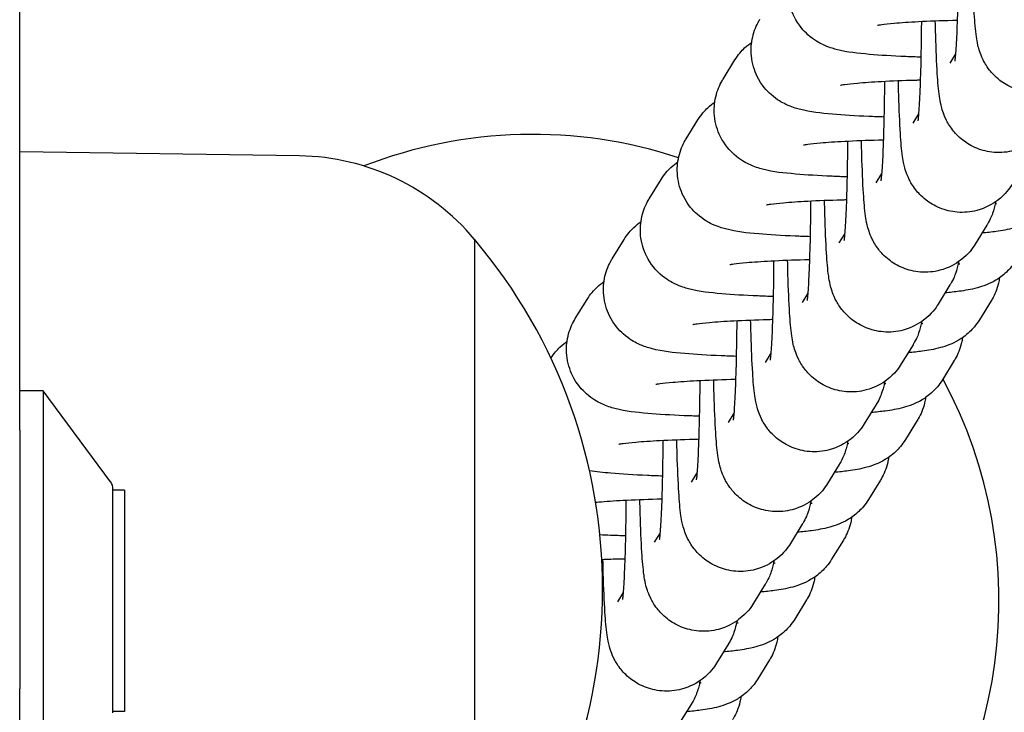
# Model space of a CAD drawing. Units: millimetres. Extents: x -2449 to 2344, y -3133 to 1935.
# Drawn here: x 789 to 831, y 324 to 354 of the extents above; entities that cross this region are included whole.
import ezdxf

# ---------------------------------------------------------------- set-up
doc = ezdxf.new("R2010")
doc.units = ezdxf.units.MM
doc.header["$LTSCALE"] = 60
doc.layers.add('SW_Toestellen', color=2, linetype='Continuous')

msp = doc.modelspace()

# ---------------------------------------------------------------- linework, layer by layer
at = {"layer": 'SW_Toestellen'}
for p, q in [((788.855, 336.104), (788.855, 501.156)), ((828.987, 352.228), (828.74, 351.829)), ((819.018, 351.149), (819.526, 351.971)), ((827.403, 349.662), (827.157, 349.263)), ((817.435, 348.583), (817.942, 349.405)), ((800.855, 347.859), (788.855, 348.03)), ((815.851, 346.017), (816.358, 346.839)), ((825.819, 347.096), (825.573, 346.697)), ((830.335, 344.893), (829.828, 344.071)), ((808.355, 344.28), (808.355, 314.28)), ((808.355, 344.28), (808.355, 314.28)), ((814.267, 343.451), (814.774, 344.273)), ((824.236, 344.53), (823.989, 344.131)), ((828.751, 342.327), (828.244, 341.505)), ((812.683, 340.885), (813.191, 341.707)), ((822.652, 341.965), (822.405, 341.565)), ((830.518, 341.647), (830.01, 340.825)), ((827.167, 339.761), (826.66, 338.939)), ((821.068, 339.399), (820.821, 338.999)), ((828.934, 339.081), (828.427, 338.259)), ((789.855, 337.78), (788.855, 337.78)), ((789.855, 337.78), (789.855, 319.78)), ((792.756, 333.879), (789.855, 337.78)), ((825.584, 337.195), (825.076, 336.373)), ((819.484, 336.833), (819.238, 336.433)), ((827.35, 336.515), (826.843, 335.693)), ((788.855, 336.104), (788.855, 325.01)), ((824, 334.629), (823.492, 333.807)), ((817.9, 334.267), (817.654, 333.867)), ((825.766, 333.949), (825.259, 333.127)), ((792.855, 323.98), (792.855, 333.58)), ((793.345, 333.53), (792.855, 333.53)), ((793.345, 333.53), (793.345, 324.03)), ((822.416, 332.063), (821.909, 331.241)), ((816.317, 331.701), (816.07, 331.301)), ((824.183, 331.383), (823.675, 330.561)), ((820.832, 329.497), (820.325, 328.675)), ((814.733, 329.135), (814.486, 328.735)), ((822.599, 328.817), (822.092, 327.995)), ((819.248, 326.931), (818.741, 326.109)), ((821.015, 326.251), (820.508, 325.429)), ((788.855, 180.044), (788.855, 325.01)), ((817.665, 324.365), (817.157, 323.543)), ((793.345, 324.03), (792.855, 324.03))]:
    msp.add_line(p, q, dxfattribs=at)
for centre, radius, start, end in [((810.855, 328.78), 36, 232.3301, 42.4238), ((810.855, 328.78), 20, 71.7702, 111.2086), ((800.713, 337.912), 9.947, 39.8028, 89.1815), ((790.65, 329.28), 23.205, 319.7274, 40.2726), ((810.855, 328.78), 20, 244.042, 28.4009), ((792.355, 333.58), 0.5, 0, 36.6342)]:
    msp.add_arc(centre, radius, start, end, dxfattribs=at)
for points, knots in [([(827.503, 352.091), (827.282, 352.098), (827.067, 352.106), (826.279, 352.139), (825.755, 352.171), (824.769, 352.258), (824.388, 352.29), (823.724, 352.464), (823.561, 352.506), (823.136, 352.709), (822.937, 352.806), (822.48, 353.214), (822.256, 353.45), (821.948, 354.077), (821.85, 354.384), (821.793, 354.986), (821.814, 355.269), (821.936, 355.79), (822.036, 356.023), (822.158, 356.235), (822.172, 356.258), (822.186, 356.281)], [1.972031, 1.972031, 1.972031, 1.972031, 2.094595, 2.094595, 2.43614, 2.43614, 2.833878, 2.833878, 2.950048, 2.950048, 3.017962, 3.017962, 3.062451, 3.062451, 3.090772, 3.090772, 3.114103, 3.114103, 3.138497, 3.138497, 3.141593, 3.141593, 3.141593, 3.141593]), ([(829.108, 356.192), (829.108, 356.172), (829.108, 356.152), (829.103, 355.552), (829.095, 354.988), (829.071, 353.959), (829.056, 353.493), (829.022, 352.723), (829.002, 352.411), (828.977, 352.11), (828.97, 352.04), (828.96, 351.955), (828.957, 351.931), (828.956, 351.926), (828.956, 351.926), (828.956, 351.926)], [1.799258, 1.799258, 1.799258, 1.799258, 1.809912, 1.809912, 2.123331, 2.123331, 2.432737, 2.432737, 2.727551, 2.727551, 2.846234, 2.846234, 2.935193, 2.935193, 2.945446, 2.945446, 2.945446, 2.945446]), ([(834.579, 351.769), (834.472, 351.595), (834.32, 351.358), (833.746, 350.921), (833.451, 350.749), (832.813, 350.581), (832.518, 350.552), (831.965, 350.596), (831.709, 350.662), (831.244, 350.85), (831.045, 350.976), (830.682, 351.259), (830.547, 351.411), (830.301, 351.727), (830.226, 351.868), (830.096, 352.13), (830.059, 352.234), (829.991, 352.438), (829.969, 352.524), (829.917, 352.748), (829.9, 352.857), (829.84, 353.273), (829.816, 353.576), (829.763, 354.418), (829.74, 354.975), (829.716, 355.803), (829.71, 356.008), (829.706, 356.218)], [3.141593, 3.141593, 3.141593, 3.141593, 3.179443, 3.179443, 3.201468, 3.201468, 3.216667, 3.216667, 3.230983, 3.230983, 3.24748, 3.24748, 3.269796, 3.269796, 3.30247, 3.30247, 3.344333, 3.344333, 3.400229, 3.400229, 3.51197, 3.51197, 3.826129, 3.826129, 4.206219, 4.206219, 4.325566, 4.325566, 4.325566, 4.325566]), ([(825.92, 349.525), (825.699, 349.532), (825.483, 349.54), (824.695, 349.573), (824.171, 349.605), (823.185, 349.692), (822.804, 349.724), (822.14, 349.898), (821.977, 349.94), (821.552, 350.143), (821.353, 350.24), (820.896, 350.648), (820.672, 350.884), (820.364, 351.511), (820.266, 351.818), (820.209, 352.42), (820.231, 352.703), (820.352, 353.224), (820.452, 353.457), (820.574, 353.669), (820.588, 353.692), (820.602, 353.715)], [1.972031, 1.972031, 1.972031, 1.972031, 2.094595, 2.094595, 2.43614, 2.43614, 2.833878, 2.833878, 2.950048, 2.950048, 3.017962, 3.017962, 3.062451, 3.062451, 3.090772, 3.090772, 3.114103, 3.114103, 3.138497, 3.138497, 3.141593, 3.141593, 3.141593, 3.141593]), ([(825.64, 353.459), (825.64, 353.459), (825.645, 353.46), (825.678, 353.467), (825.74, 353.478), (825.956, 353.508), (826.141, 353.528), (826.653, 353.574), (827.006, 353.598), (827.843, 353.643), (828.337, 353.662), (828.926, 353.678), (828.993, 353.679), (829.061, 353.681)], [3.4091234, 3.4091234, 3.4091234, 3.4091234, 3.4502923, 3.4502923, 3.5845415, 3.5845415, 3.7905502, 3.7905502, 4.0580374, 4.0580374, 4.3550426, 4.3550426, 4.3930792, 4.3930792, 4.3930792, 4.3930792]), ([(827.524, 353.626), (827.524, 353.606), (827.524, 353.586), (827.52, 352.986), (827.511, 352.422), (827.487, 351.393), (827.472, 350.927), (827.438, 350.157), (827.419, 349.845), (827.393, 349.544), (827.386, 349.474), (827.377, 349.389), (827.373, 349.365), (827.372, 349.36), (827.372, 349.36), (827.372, 349.36)], [1.799258, 1.799258, 1.799258, 1.799258, 1.809912, 1.809912, 2.123331, 2.123331, 2.432737, 2.432737, 2.727551, 2.727551, 2.846234, 2.846234, 2.935193, 2.935193, 2.945446, 2.945446, 2.945446, 2.945446]), ([(832.995, 349.203), (832.888, 349.029), (832.736, 348.792), (832.162, 348.355), (831.867, 348.183), (831.23, 348.015), (830.934, 347.986), (830.381, 348.03), (830.125, 348.096), (829.66, 348.284), (829.462, 348.41), (829.098, 348.693), (828.964, 348.845), (828.717, 349.161), (828.642, 349.302), (828.513, 349.564), (828.475, 349.669), (828.407, 349.873), (828.385, 349.958), (828.333, 350.182), (828.316, 350.291), (828.256, 350.707), (828.232, 351.01), (828.179, 351.852), (828.156, 352.409), (828.132, 353.237), (828.127, 353.442), (828.122, 353.652)], [3.141593, 3.141593, 3.141593, 3.141593, 3.179443, 3.179443, 3.201468, 3.201468, 3.216667, 3.216667, 3.230983, 3.230983, 3.24748, 3.24748, 3.269796, 3.269796, 3.30247, 3.30247, 3.344333, 3.344333, 3.400229, 3.400229, 3.51197, 3.51197, 3.826129, 3.826129, 4.206219, 4.206219, 4.325566, 4.325566, 4.325566, 4.325566]), ([(819.526, 351.971), (819.667, 352.2), (819.814, 352.363), (820.057, 352.592), (820.158, 352.67), (820.248, 352.733)], [3.14159265, 3.14159265, 3.14159265, 3.14159265, 3.17294358, 3.17294358, 3.2000096, 3.2000096, 3.2000096, 3.2000096]), ([(824.336, 346.959), (824.115, 346.966), (823.9, 346.974), (823.111, 347.007), (822.587, 347.039), (821.601, 347.126), (821.221, 347.158), (820.556, 347.332), (820.393, 347.374), (819.968, 347.577), (819.769, 347.674), (819.312, 348.082), (819.088, 348.318), (818.78, 348.945), (818.682, 349.252), (818.626, 349.854), (818.647, 350.137), (818.768, 350.658), (818.868, 350.891), (818.99, 351.103), (819.004, 351.127), (819.018, 351.149)], [1.972031, 1.972031, 1.972031, 1.972031, 2.094595, 2.094595, 2.43614, 2.43614, 2.833878, 2.833878, 2.950048, 2.950048, 3.017962, 3.017962, 3.062451, 3.062451, 3.090772, 3.090772, 3.114103, 3.114103, 3.138497, 3.138497, 3.141593, 3.141593, 3.141593, 3.141593]), ([(824.057, 350.894), (824.057, 350.894), (824.061, 350.894), (824.095, 350.901), (824.157, 350.912), (824.372, 350.942), (824.557, 350.962), (825.069, 351.008), (825.422, 351.033), (826.259, 351.077), (826.753, 351.096), (827.342, 351.112), (827.409, 351.113), (827.477, 351.115)], [3.4091234, 3.4091234, 3.4091234, 3.4091234, 3.4502923, 3.4502923, 3.5845415, 3.5845415, 3.7905502, 3.7905502, 4.0580374, 4.0580374, 4.3550426, 4.3550426, 4.3930792, 4.3930792, 4.3930792, 4.3930792]), ([(825.941, 351.06), (825.94, 351.04), (825.94, 351.02), (825.936, 350.42), (825.927, 349.856), (825.904, 348.827), (825.888, 348.361), (825.854, 347.591), (825.835, 347.279), (825.81, 346.978), (825.803, 346.908), (825.793, 346.823), (825.789, 346.799), (825.789, 346.794), (825.788, 346.794), (825.788, 346.794)], [1.799258, 1.799258, 1.799258, 1.799258, 1.809912, 1.809912, 2.123331, 2.123331, 2.432737, 2.432737, 2.727551, 2.727551, 2.846234, 2.846234, 2.935193, 2.935193, 2.945446, 2.945446, 2.945446, 2.945446]), ([(831.411, 346.637), (831.304, 346.463), (831.152, 346.226), (830.578, 345.789), (830.283, 345.617), (829.646, 345.449), (829.35, 345.42), (828.797, 345.464), (828.542, 345.53), (828.076, 345.718), (827.878, 345.844), (827.514, 346.127), (827.38, 346.279), (827.133, 346.595), (827.058, 346.736), (826.929, 346.998), (826.891, 347.103), (826.823, 347.307), (826.802, 347.392), (826.749, 347.616), (826.732, 347.725), (826.672, 348.141), (826.648, 348.444), (826.595, 349.286), (826.572, 349.843), (826.548, 350.671), (826.543, 350.876), (826.538, 351.086)], [3.141593, 3.141593, 3.141593, 3.141593, 3.179443, 3.179443, 3.201468, 3.201468, 3.216667, 3.216667, 3.230983, 3.230983, 3.24748, 3.24748, 3.269796, 3.269796, 3.30247, 3.30247, 3.344333, 3.344333, 3.400229, 3.400229, 3.51197, 3.51197, 3.826129, 3.826129, 4.206219, 4.206219, 4.325566, 4.325566, 4.325566, 4.325566]), ([(817.942, 349.405), (818.083, 349.635), (818.231, 349.797), (818.473, 350.026), (818.574, 350.104), (818.664, 350.167)], [3.14159265, 3.14159265, 3.14159265, 3.14159265, 3.17294358, 3.17294358, 3.2000096, 3.2000096, 3.2000096, 3.2000096]), ([(822.752, 344.393), (822.531, 344.4), (822.316, 344.408), (821.527, 344.441), (821.003, 344.473), (820.018, 344.56), (819.637, 344.592), (818.972, 344.766), (818.809, 344.808), (818.384, 345.011), (818.185, 345.108), (817.728, 345.516), (817.504, 345.752), (817.196, 346.379), (817.098, 346.686), (817.042, 347.288), (817.063, 347.572), (817.184, 348.092), (817.285, 348.325), (817.407, 348.537), (817.421, 348.561), (817.435, 348.583)], [1.972031, 1.972031, 1.972031, 1.972031, 2.094595, 2.094595, 2.43614, 2.43614, 2.833878, 2.833878, 2.950048, 2.950048, 3.017962, 3.017962, 3.062451, 3.062451, 3.090772, 3.090772, 3.114103, 3.114103, 3.138497, 3.138497, 3.141593, 3.141593, 3.141593, 3.141593]), ([(822.473, 348.328), (822.473, 348.328), (822.477, 348.329), (822.511, 348.335), (822.573, 348.346), (822.788, 348.376), (822.973, 348.396), (823.485, 348.442), (823.838, 348.467), (824.675, 348.511), (825.169, 348.53), (825.758, 348.546), (825.826, 348.547), (825.893, 348.549)], [3.4091234, 3.4091234, 3.4091234, 3.4091234, 3.4502923, 3.4502923, 3.5845415, 3.5845415, 3.7905502, 3.7905502, 4.0580374, 4.0580374, 4.3550426, 4.3550426, 4.3930792, 4.3930792, 4.3930792, 4.3930792]), ([(824.357, 348.494), (824.357, 348.474), (824.357, 348.454), (824.352, 347.854), (824.344, 347.29), (824.32, 346.261), (824.305, 345.795), (824.27, 345.025), (824.251, 344.713), (824.226, 344.412), (824.219, 344.342), (824.209, 344.257), (824.206, 344.233), (824.205, 344.228), (824.205, 344.228), (824.205, 344.228)], [1.799258, 1.799258, 1.799258, 1.799258, 1.809912, 1.809912, 2.123331, 2.123331, 2.432737, 2.432737, 2.727551, 2.727551, 2.846234, 2.846234, 2.935193, 2.935193, 2.945446, 2.945446, 2.945446, 2.945446]), ([(829.828, 344.071), (829.72, 343.897), (829.568, 343.66), (828.995, 343.223), (828.699, 343.051), (828.062, 342.883), (827.767, 342.854), (827.213, 342.899), (826.958, 342.964), (826.492, 343.152), (826.294, 343.278), (825.93, 343.561), (825.796, 343.713), (825.55, 344.029), (825.474, 344.171), (825.345, 344.432), (825.308, 344.537), (825.239, 344.741), (825.218, 344.826), (825.165, 345.05), (825.148, 345.159), (825.088, 345.575), (825.065, 345.878), (825.012, 346.72), (824.988, 347.277), (824.964, 348.105), (824.959, 348.31), (824.955, 348.52)], [3.141593, 3.141593, 3.141593, 3.141593, 3.179443, 3.179443, 3.201468, 3.201468, 3.216667, 3.216667, 3.230983, 3.230983, 3.24748, 3.24748, 3.269796, 3.269796, 3.30247, 3.30247, 3.344333, 3.344333, 3.400229, 3.400229, 3.51197, 3.51197, 3.826129, 3.826129, 4.206219, 4.206219, 4.325566, 4.325566, 4.325566, 4.325566]), ([(816.358, 346.839), (816.5, 347.069), (816.647, 347.231), (816.889, 347.46), (816.99, 347.538), (817.081, 347.601)], [3.14159265, 3.14159265, 3.14159265, 3.14159265, 3.17294358, 3.17294358, 3.2000096, 3.2000096, 3.2000096, 3.2000096]), ([(821.168, 341.827), (820.947, 341.834), (820.732, 341.842), (819.943, 341.875), (819.419, 341.907), (818.434, 341.994), (818.053, 342.027), (817.389, 342.2), (817.225, 342.242), (816.801, 342.445), (816.602, 342.542), (816.144, 342.951), (815.92, 343.186), (815.612, 343.813), (815.515, 344.12), (815.458, 344.722), (815.479, 345.006), (815.6, 345.526), (815.701, 345.759), (815.823, 345.971), (815.837, 345.995), (815.851, 346.017)], [1.972031, 1.972031, 1.972031, 1.972031, 2.094595, 2.094595, 2.43614, 2.43614, 2.833878, 2.833878, 2.950048, 2.950048, 3.017962, 3.017962, 3.062451, 3.062451, 3.090772, 3.090772, 3.114103, 3.114103, 3.138497, 3.138497, 3.141593, 3.141593, 3.141593, 3.141593]), ([(820.889, 345.762), (820.889, 345.762), (820.893, 345.763), (820.927, 345.769), (820.989, 345.78), (821.204, 345.81), (821.39, 345.831), (821.901, 345.876), (822.255, 345.901), (823.091, 345.945), (823.586, 345.964), (824.174, 345.98), (824.242, 345.981), (824.31, 345.983)], [3.4091234, 3.4091234, 3.4091234, 3.4091234, 3.4502923, 3.4502923, 3.5845415, 3.5845415, 3.7905502, 3.7905502, 4.0580374, 4.0580374, 4.3550426, 4.3550426, 4.3930792, 4.3930792, 4.3930792, 4.3930792]), ([(822.773, 345.928), (822.773, 345.908), (822.773, 345.888), (822.768, 345.288), (822.76, 344.724), (822.736, 343.695), (822.721, 343.229), (822.686, 342.459), (822.667, 342.147), (822.642, 341.846), (822.635, 341.776), (822.625, 341.691), (822.622, 341.668), (822.621, 341.662), (822.621, 341.662), (822.621, 341.662)], [1.799258, 1.799258, 1.799258, 1.799258, 1.809912, 1.809912, 2.123331, 2.123331, 2.432737, 2.432737, 2.727551, 2.727551, 2.846234, 2.846234, 2.935193, 2.935193, 2.945446, 2.945446, 2.945446, 2.945446]), ([(828.244, 341.505), (828.137, 341.331), (827.984, 341.094), (827.411, 340.657), (827.116, 340.486), (826.478, 340.318), (826.183, 340.288), (825.63, 340.333), (825.374, 340.398), (824.908, 340.586), (824.71, 340.712), (824.346, 340.995), (824.212, 341.147), (823.966, 341.463), (823.89, 341.605), (823.761, 341.866), (823.724, 341.971), (823.655, 342.175), (823.634, 342.26), (823.581, 342.484), (823.564, 342.594), (823.505, 343.01), (823.481, 343.312), (823.428, 344.154), (823.404, 344.711), (823.38, 345.539), (823.375, 345.744), (823.371, 345.954)], [3.141593, 3.141593, 3.141593, 3.141593, 3.179443, 3.179443, 3.201468, 3.201468, 3.216667, 3.216667, 3.230983, 3.230983, 3.24748, 3.24748, 3.269796, 3.269796, 3.30247, 3.30247, 3.344333, 3.344333, 3.400229, 3.400229, 3.51197, 3.51197, 3.826129, 3.826129, 4.206219, 4.206219, 4.325566, 4.325566, 4.325566, 4.325566]), ([(833.178, 345.957), (833.037, 345.728), (832.889, 345.566), (832.58, 345.273), (832.43, 345.173), (832.14, 344.998), (832.015, 344.943), (831.746, 344.834), (831.624, 344.798), (831.22, 344.689), (830.99, 344.653), (830.538, 344.591), (830.337, 344.568), (830.122, 344.547)], [0, 0, 0, 0, 0.0313509, 0.0313509, 0.0745452, 0.0745452, 0.1315308, 0.1315308, 0.2171123, 0.2171123, 0.4435816, 0.4435816, 0.6067485, 0.6067485, 0.6067485, 0.6067485]), ([(830.706, 345.889), (830.694, 345.826), (830.68, 345.758), (830.643, 345.608), (830.622, 345.53), (830.547, 345.31), (830.498, 345.165), (830.348, 344.914), (830.342, 344.903), (830.335, 344.893)], [2.9800436, 2.9800436, 2.9800436, 2.9800436, 3.037111, 3.037111, 3.0848642, 3.0848642, 3.1392344, 3.1392344, 3.1415927, 3.1415927, 3.1415927, 3.1415927]), ([(830.689, 345.804), (830.693, 345.804), (830.697, 345.803), (830.73, 345.797), (830.749, 345.794), (830.753, 345.793), (830.753, 345.793), (830.753, 345.793)], [5.82887413, 5.82887413, 5.82887413, 5.82887413, 5.83837307, 5.83837307, 5.91940963, 5.91940963, 5.92693935, 5.92693935, 5.92693935, 5.92693935]), ([(814.774, 344.273), (814.916, 344.503), (815.063, 344.665), (815.305, 344.894), (815.407, 344.972), (815.497, 345.035)], [3.14159265, 3.14159265, 3.14159265, 3.14159265, 3.17294358, 3.17294358, 3.2000096, 3.2000096, 3.2000096, 3.2000096]), ([(819.584, 339.261), (819.363, 339.268), (819.148, 339.276), (818.36, 339.309), (817.836, 339.341), (816.85, 339.429), (816.469, 339.461), (815.805, 339.634), (815.642, 339.676), (815.217, 339.879), (815.018, 339.976), (814.561, 340.385), (814.337, 340.62), (814.029, 341.247), (813.931, 341.554), (813.874, 342.156), (813.895, 342.44), (814.017, 342.96), (814.117, 343.193), (814.239, 343.405), (814.253, 343.429), (814.267, 343.451)], [8.255216, 8.255216, 8.255216, 8.255216, 8.37778, 8.37778, 8.719326, 8.719326, 9.117063, 9.117063, 9.233234, 9.233234, 9.301147, 9.301147, 9.345637, 9.345637, 9.373957, 9.373957, 9.397289, 9.397289, 9.421683, 9.421683, 9.424778, 9.424778, 9.424778, 9.424778]), ([(819.305, 343.196), (819.305, 343.196), (819.31, 343.197), (819.343, 343.203), (819.405, 343.214), (819.621, 343.244), (819.806, 343.265), (820.318, 343.31), (820.671, 343.335), (821.508, 343.379), (822.002, 343.398), (822.591, 343.414), (822.658, 343.415), (822.726, 343.417)], [3.4091234, 3.4091234, 3.4091234, 3.4091234, 3.4502923, 3.4502923, 3.5845415, 3.5845415, 3.7905502, 3.7905502, 4.0580374, 4.0580374, 4.3550426, 4.3550426, 4.3930792, 4.3930792, 4.3930792, 4.3930792]), ([(821.189, 343.362), (821.189, 343.342), (821.189, 343.323), (821.184, 342.722), (821.176, 342.158), (821.152, 341.129), (821.137, 340.663), (821.103, 339.893), (821.083, 339.581), (821.058, 339.28), (821.051, 339.21), (821.041, 339.126), (821.038, 339.102), (821.037, 339.096), (821.037, 339.096), (821.037, 339.096)], [1.799258, 1.799258, 1.799258, 1.799258, 1.809912, 1.809912, 2.123331, 2.123331, 2.432737, 2.432737, 2.727551, 2.727551, 2.846234, 2.846234, 2.935193, 2.935193, 2.945446, 2.945446, 2.945446, 2.945446]), ([(826.66, 338.939), (826.553, 338.765), (826.401, 338.528), (825.827, 338.091), (825.532, 337.92), (824.894, 337.752), (824.599, 337.722), (824.046, 337.767), (823.79, 337.833), (823.325, 338.021), (823.126, 338.146), (822.763, 338.429), (822.628, 338.581), (822.382, 338.897), (822.307, 339.039), (822.178, 339.3), (822.14, 339.405), (822.072, 339.609), (822.05, 339.694), (821.998, 339.919), (821.981, 340.028), (821.921, 340.444), (821.897, 340.746), (821.844, 341.588), (821.821, 342.145), (821.797, 342.973), (821.792, 343.178), (821.787, 343.388)], [3.141593, 3.141593, 3.141593, 3.141593, 3.179443, 3.179443, 3.201468, 3.201468, 3.216667, 3.216667, 3.230983, 3.230983, 3.24748, 3.24748, 3.269796, 3.269796, 3.30247, 3.30247, 3.344333, 3.344333, 3.400229, 3.400229, 3.51197, 3.51197, 3.826129, 3.826129, 4.206219, 4.206219, 4.325566, 4.325566, 4.325566, 4.325566]), ([(831.594, 343.391), (831.453, 343.162), (831.305, 343), (830.996, 342.707), (830.847, 342.607), (830.556, 342.432), (830.431, 342.377), (830.162, 342.268), (830.041, 342.232), (829.636, 342.123), (829.406, 342.087), (828.954, 342.025), (828.754, 342.002), (828.538, 341.982)], [0, 0, 0, 0, 0.0313509, 0.0313509, 0.0745452, 0.0745452, 0.1315308, 0.1315308, 0.2171123, 0.2171123, 0.4435816, 0.4435816, 0.6067485, 0.6067485, 0.6067485, 0.6067485]), ([(829.122, 343.323), (829.11, 343.26), (829.097, 343.192), (829.059, 343.042), (829.038, 342.964), (828.963, 342.744), (828.914, 342.599), (828.764, 342.348), (828.758, 342.337), (828.751, 342.327)], [2.9800436, 2.9800436, 2.9800436, 2.9800436, 3.037111, 3.037111, 3.0848642, 3.0848642, 3.1392344, 3.1392344, 3.1415927, 3.1415927, 3.1415927, 3.1415927]), ([(829.105, 343.238), (829.109, 343.238), (829.113, 343.237), (829.147, 343.232), (829.166, 343.228), (829.169, 343.227), (829.169, 343.227), (829.169, 343.227)], [5.82887413, 5.82887413, 5.82887413, 5.82887413, 5.83837307, 5.83837307, 5.91940963, 5.91940963, 5.92693935, 5.92693935, 5.92693935, 5.92693935]), ([(813.191, 341.707), (813.332, 341.937), (813.479, 342.099), (813.722, 342.328), (813.823, 342.406), (813.913, 342.469)], [3.14159265, 3.14159265, 3.14159265, 3.14159265, 3.17294358, 3.17294358, 3.2000096, 3.2000096, 3.2000096, 3.2000096]), ([(830.872, 342.629), (830.861, 342.553), (830.847, 342.477), (830.768, 342.138), (830.668, 341.906), (830.546, 341.693), (830.532, 341.67), (830.518, 341.647)], [6.24900717, 6.24900717, 6.24900717, 6.24900717, 6.2556959, 6.2556959, 6.28008994, 6.28008994, 6.28318531, 6.28318531, 6.28318531, 6.28318531]), ([(818.001, 336.695), (817.78, 336.702), (817.564, 336.71), (816.776, 336.743), (816.252, 336.775), (815.266, 336.863), (814.886, 336.895), (814.221, 337.068), (814.058, 337.11), (813.633, 337.313), (813.434, 337.41), (812.977, 337.819), (812.753, 338.054), (812.445, 338.681), (812.347, 338.988), (812.29, 339.59), (812.312, 339.874), (812.433, 340.394), (812.533, 340.627), (812.655, 340.839), (812.669, 340.863), (812.683, 340.885)], [8.255216, 8.255216, 8.255216, 8.255216, 8.37778, 8.37778, 8.719326, 8.719326, 9.117063, 9.117063, 9.233234, 9.233234, 9.301147, 9.301147, 9.345637, 9.345637, 9.373957, 9.373957, 9.397289, 9.397289, 9.421683, 9.421683, 9.424778, 9.424778, 9.424778, 9.424778]), ([(817.721, 340.63), (817.721, 340.63), (817.726, 340.631), (817.759, 340.637), (817.821, 340.648), (818.037, 340.678), (818.222, 340.699), (818.734, 340.744), (819.087, 340.769), (819.924, 340.813), (820.418, 340.832), (821.007, 340.848), (821.074, 340.85), (821.142, 340.851)], [3.4091234, 3.4091234, 3.4091234, 3.4091234, 3.4502923, 3.4502923, 3.5845415, 3.5845415, 3.7905502, 3.7905502, 4.0580374, 4.0580374, 4.3550426, 4.3550426, 4.3930792, 4.3930792, 4.3930792, 4.3930792]), ([(819.605, 340.796), (819.605, 340.776), (819.605, 340.757), (819.601, 340.156), (819.592, 339.592), (819.568, 338.563), (819.553, 338.097), (819.519, 337.327), (819.5, 337.015), (819.474, 336.714), (819.467, 336.644), (819.458, 336.56), (819.454, 336.536), (819.453, 336.53), (819.453, 336.53), (819.453, 336.53)], [1.799258, 1.799258, 1.799258, 1.799258, 1.809912, 1.809912, 2.123331, 2.123331, 2.432737, 2.432737, 2.727551, 2.727551, 2.846234, 2.846234, 2.935193, 2.935193, 2.945446, 2.945446, 2.945446, 2.945446]), ([(825.076, 336.373), (824.969, 336.199), (824.817, 335.962), (824.243, 335.525), (823.948, 335.354), (823.311, 335.186), (823.015, 335.156), (822.462, 335.201), (822.206, 335.267), (821.741, 335.455), (821.543, 335.58), (821.179, 335.863), (821.045, 336.015), (820.798, 336.331), (820.723, 336.473), (820.594, 336.734), (820.556, 336.839), (820.488, 337.043), (820.466, 337.128), (820.414, 337.353), (820.397, 337.462), (820.337, 337.878), (820.313, 338.18), (820.26, 339.022), (820.237, 339.579), (820.213, 340.407), (820.208, 340.612), (820.203, 340.822)], [3.141593, 3.141593, 3.141593, 3.141593, 3.179443, 3.179443, 3.201468, 3.201468, 3.216667, 3.216667, 3.230983, 3.230983, 3.24748, 3.24748, 3.269796, 3.269796, 3.30247, 3.30247, 3.344333, 3.344333, 3.400229, 3.400229, 3.51197, 3.51197, 3.826129, 3.826129, 4.206219, 4.206219, 4.325566, 4.325566, 4.325566, 4.325566]), ([(830.01, 340.825), (829.869, 340.596), (829.722, 340.434), (829.412, 340.141), (829.263, 340.041), (828.973, 339.866), (828.847, 339.811), (828.578, 339.702), (828.457, 339.666), (828.052, 339.557), (827.823, 339.522), (827.37, 339.459), (827.17, 339.436), (826.954, 339.416)], [6.2831853, 6.2831853, 6.2831853, 6.2831853, 6.3145362, 6.3145362, 6.3577305, 6.3577305, 6.4147161, 6.4147161, 6.5002976, 6.5002976, 6.7267669, 6.7267669, 6.8899338, 6.8899338, 6.8899338, 6.8899338]), ([(827.538, 340.757), (827.527, 340.694), (827.513, 340.626), (827.475, 340.476), (827.454, 340.398), (827.379, 340.178), (827.33, 340.033), (827.18, 339.782), (827.174, 339.772), (827.167, 339.761)], [2.9800436, 2.9800436, 2.9800436, 2.9800436, 3.037111, 3.037111, 3.0848642, 3.0848642, 3.1392344, 3.1392344, 3.1415927, 3.1415927, 3.1415927, 3.1415927]), ([(827.522, 340.672), (827.525, 340.672), (827.529, 340.671), (827.563, 340.666), (827.582, 340.662), (827.585, 340.661), (827.585, 340.661), (827.585, 340.661)], [5.82887413, 5.82887413, 5.82887413, 5.82887413, 5.83837307, 5.83837307, 5.91940963, 5.91940963, 5.92693935, 5.92693935, 5.92693935, 5.92693935]), ([(829.288, 340.063), (829.277, 339.987), (829.263, 339.911), (829.184, 339.572), (829.084, 339.34), (828.962, 339.127), (828.948, 339.104), (828.934, 339.081)], [6.24900717, 6.24900717, 6.24900717, 6.24900717, 6.2556959, 6.2556959, 6.28008994, 6.28008994, 6.28318531, 6.28318531, 6.28318531, 6.28318531]), ([(811.634, 339.185), (811.768, 339.392), (811.904, 339.541), (812.138, 339.762), (812.239, 339.84), (812.329, 339.903)], [3.14363053, 3.14363053, 3.14363053, 3.14363053, 3.17294358, 3.17294358, 3.2000096, 3.2000096, 3.2000096, 3.2000096]), ([(816.138, 338.064), (816.138, 338.064), (816.142, 338.065), (816.176, 338.071), (816.238, 338.082), (816.453, 338.112), (816.638, 338.133), (817.15, 338.178), (817.503, 338.203), (818.34, 338.247), (818.834, 338.266), (819.423, 338.282), (819.49, 338.284), (819.558, 338.285)], [3.4091234, 3.4091234, 3.4091234, 3.4091234, 3.4502923, 3.4502923, 3.5845415, 3.5845415, 3.7905502, 3.7905502, 4.0580374, 4.0580374, 4.3550426, 4.3550426, 4.3930792, 4.3930792, 4.3930792, 4.3930792]), ([(823.492, 333.807), (823.385, 333.633), (823.233, 333.396), (822.66, 332.959), (822.364, 332.788), (821.727, 332.62), (821.431, 332.59), (820.878, 332.635), (820.623, 332.701), (820.157, 332.889), (819.959, 333.014), (819.595, 333.297), (819.461, 333.449), (819.215, 333.765), (819.139, 333.907), (819.01, 334.168), (818.972, 334.273), (818.904, 334.477), (818.883, 334.562), (818.83, 334.787), (818.813, 334.896), (818.753, 335.312), (818.729, 335.614), (818.676, 336.457), (818.653, 337.013), (818.629, 337.841), (818.624, 338.046), (818.619, 338.256)], [3.141593, 3.141593, 3.141593, 3.141593, 3.179443, 3.179443, 3.201468, 3.201468, 3.216667, 3.216667, 3.230983, 3.230983, 3.24748, 3.24748, 3.269796, 3.269796, 3.30247, 3.30247, 3.344333, 3.344333, 3.400229, 3.400229, 3.51197, 3.51197, 3.826129, 3.826129, 4.206219, 4.206219, 4.325566, 4.325566, 4.325566, 4.325566]), ([(828.427, 338.259), (828.285, 338.03), (828.138, 337.868), (827.829, 337.575), (827.679, 337.475), (827.389, 337.301), (827.263, 337.245), (826.994, 337.136), (826.873, 337.1), (826.468, 336.991), (826.239, 336.956), (825.786, 336.893), (825.586, 336.871), (825.37, 336.85)], [6.2831853, 6.2831853, 6.2831853, 6.2831853, 6.3145362, 6.3145362, 6.3577305, 6.3577305, 6.4147161, 6.4147161, 6.5002976, 6.5002976, 6.7267669, 6.7267669, 6.8899338, 6.8899338, 6.8899338, 6.8899338]), ([(818.022, 338.23), (818.021, 338.21), (818.021, 338.191), (818.017, 337.591), (818.008, 337.027), (817.985, 335.997), (817.969, 335.531), (817.935, 334.761), (817.916, 334.449), (817.891, 334.148), (817.884, 334.078), (817.874, 333.994), (817.87, 333.97), (817.87, 333.964), (817.87, 333.964), (817.87, 333.964)], [1.799258, 1.799258, 1.799258, 1.799258, 1.809912, 1.809912, 2.123331, 2.123331, 2.432737, 2.432737, 2.727551, 2.727551, 2.846234, 2.846234, 2.935193, 2.935193, 2.945446, 2.945446, 2.945446, 2.945446]), ([(825.954, 338.191), (825.943, 338.128), (825.929, 338.061), (825.892, 337.91), (825.871, 337.832), (825.795, 337.612), (825.746, 337.467), (825.597, 337.216), (825.59, 337.206), (825.584, 337.195)], [2.9800436, 2.9800436, 2.9800436, 2.9800436, 3.037111, 3.037111, 3.0848642, 3.0848642, 3.1392344, 3.1392344, 3.1415927, 3.1415927, 3.1415927, 3.1415927]), ([(825.938, 338.106), (825.942, 338.106), (825.945, 338.105), (825.979, 338.1), (825.998, 338.096), (826.001, 338.095), (826.002, 338.095), (826.002, 338.095)], [5.82887413, 5.82887413, 5.82887413, 5.82887413, 5.83837307, 5.83837307, 5.91940963, 5.91940963, 5.92693935, 5.92693935, 5.92693935, 5.92693935]), ([(827.704, 337.497), (827.694, 337.421), (827.679, 337.345), (827.601, 337.006), (827.5, 336.774), (827.378, 336.561), (827.364, 336.538), (827.35, 336.515)], [6.24900717, 6.24900717, 6.24900717, 6.24900717, 6.2556959, 6.2556959, 6.28008994, 6.28008994, 6.28318531, 6.28318531, 6.28318531, 6.28318531]), ([(814.554, 335.498), (814.554, 335.498), (814.558, 335.499), (814.592, 335.505), (814.654, 335.516), (814.869, 335.546), (815.054, 335.567), (815.566, 335.612), (815.919, 335.637), (816.756, 335.681), (817.25, 335.7), (817.839, 335.716), (817.907, 335.718), (817.974, 335.719)], [3.4091234, 3.4091234, 3.4091234, 3.4091234, 3.4502923, 3.4502923, 3.5845415, 3.5845415, 3.7905502, 3.7905502, 4.0580374, 4.0580374, 4.3550426, 4.3550426, 4.3930792, 4.3930792, 4.3930792, 4.3930792]), ([(816.438, 335.664), (816.438, 335.644), (816.438, 335.625), (816.433, 335.025), (816.425, 334.461), (816.401, 333.431), (816.386, 332.965), (816.351, 332.195), (816.332, 331.883), (816.307, 331.583), (816.3, 331.512), (816.29, 331.428), (816.287, 331.404), (816.286, 331.398), (816.286, 331.398), (816.286, 331.398)], [1.799258, 1.799258, 1.799258, 1.799258, 1.809912, 1.809912, 2.123331, 2.123331, 2.432737, 2.432737, 2.727551, 2.727551, 2.846234, 2.846234, 2.935193, 2.935193, 2.945446, 2.945446, 2.945446, 2.945446]), ([(821.909, 331.241), (821.802, 331.067), (821.649, 330.83), (821.076, 330.393), (820.78, 330.222), (820.143, 330.054), (819.848, 330.025), (819.294, 330.069), (819.039, 330.135), (818.573, 330.323), (818.375, 330.448), (818.011, 330.731), (817.877, 330.883), (817.631, 331.199), (817.555, 331.341), (817.426, 331.602), (817.389, 331.707), (817.32, 331.911), (817.299, 331.996), (817.246, 332.221), (817.229, 332.33), (817.169, 332.746), (817.146, 333.048), (817.093, 333.891), (817.069, 334.447), (817.045, 335.275), (817.04, 335.48), (817.036, 335.691)], [3.141593, 3.141593, 3.141593, 3.141593, 3.179443, 3.179443, 3.201468, 3.201468, 3.216667, 3.216667, 3.230983, 3.230983, 3.24748, 3.24748, 3.269796, 3.269796, 3.30247, 3.30247, 3.344333, 3.344333, 3.400229, 3.400229, 3.51197, 3.51197, 3.826129, 3.826129, 4.206219, 4.206219, 4.325566, 4.325566, 4.325566, 4.325566]), ([(826.843, 335.693), (826.701, 335.464), (826.554, 335.302), (826.245, 335.009), (826.095, 334.909), (825.805, 334.735), (825.679, 334.679), (825.411, 334.57), (825.289, 334.534), (824.884, 334.425), (824.655, 334.39), (824.202, 334.327), (824.002, 334.305), (823.787, 334.284)], [6.2831853, 6.2831853, 6.2831853, 6.2831853, 6.3145362, 6.3145362, 6.3577305, 6.3577305, 6.4147161, 6.4147161, 6.5002976, 6.5002976, 6.7267669, 6.7267669, 6.8899338, 6.8899338, 6.8899338, 6.8899338]), ([(824.371, 335.625), (824.359, 335.562), (824.345, 335.495), (824.308, 335.344), (824.287, 335.266), (824.211, 335.046), (824.163, 334.901), (824.013, 334.65), (824.006, 334.64), (824, 334.629)], [2.9800436, 2.9800436, 2.9800436, 2.9800436, 3.037111, 3.037111, 3.0848642, 3.0848642, 3.1392344, 3.1392344, 3.1415927, 3.1415927, 3.1415927, 3.1415927]), ([(824.354, 335.54), (824.358, 335.54), (824.361, 335.539), (824.395, 335.534), (824.414, 335.53), (824.418, 335.529), (824.418, 335.529), (824.418, 335.529)], [5.82887413, 5.82887413, 5.82887413, 5.82887413, 5.83837307, 5.83837307, 5.91940963, 5.91940963, 5.92693935, 5.92693935, 5.92693935, 5.92693935]), ([(826.12, 334.931), (826.11, 334.855), (826.096, 334.78), (826.017, 334.441), (825.916, 334.208), (825.794, 333.995), (825.78, 333.972), (825.766, 333.949)], [6.24900717, 6.24900717, 6.24900717, 6.24900717, 6.2556959, 6.2556959, 6.28008994, 6.28008994, 6.28318531, 6.28318531, 6.28318531, 6.28318531]), ([(816.417, 334.129), (816.196, 334.136), (815.981, 334.144), (815.192, 334.177), (814.668, 334.209), (813.875, 334.28), (813.577, 334.313), (813.292, 334.359)], [8.2552159, 8.2552159, 8.2552159, 8.2552159, 8.3777799, 8.3777799, 8.7193257, 8.7193257, 8.9730112, 8.9730112, 8.9730112, 8.9730112]), ([(813.553, 333.008), (813.598, 333.012), (813.645, 333.016), (813.982, 333.046), (814.336, 333.071), (815.173, 333.115), (815.667, 333.135), (816.256, 333.15), (816.323, 333.152), (816.391, 333.153)], [3.7456489, 3.7456489, 3.7456489, 3.7456489, 3.7905502, 3.7905502, 4.0580374, 4.0580374, 4.3550426, 4.3550426, 4.3930792, 4.3930792, 4.3930792, 4.3930792]), ([(814.854, 333.098), (814.854, 333.079), (814.854, 333.059), (814.849, 332.459), (814.841, 331.895), (814.817, 330.866), (814.802, 330.399), (814.767, 329.629), (814.748, 329.317), (814.723, 329.017), (814.716, 328.946), (814.706, 328.862), (814.703, 328.838), (814.702, 328.832), (814.702, 328.832), (814.702, 328.832)], [1.799258, 1.799258, 1.799258, 1.799258, 1.809912, 1.809912, 2.123331, 2.123331, 2.432737, 2.432737, 2.727551, 2.727551, 2.846234, 2.846234, 2.935193, 2.935193, 2.945446, 2.945446, 2.945446, 2.945446]), ([(820.325, 328.675), (820.218, 328.502), (820.065, 328.264), (819.492, 327.827), (819.197, 327.656), (818.559, 327.488), (818.264, 327.459), (817.711, 327.503), (817.455, 327.569), (816.989, 327.757), (816.791, 327.882), (816.427, 328.165), (816.293, 328.317), (816.047, 328.633), (815.972, 328.775), (815.842, 329.036), (815.805, 329.141), (815.736, 329.345), (815.715, 329.43), (815.662, 329.655), (815.645, 329.764), (815.586, 330.18), (815.562, 330.482), (815.509, 331.325), (815.485, 331.881), (815.462, 332.709), (815.456, 332.914), (815.452, 333.125)], [3.141593, 3.141593, 3.141593, 3.141593, 3.179443, 3.179443, 3.201468, 3.201468, 3.216667, 3.216667, 3.230983, 3.230983, 3.24748, 3.24748, 3.269796, 3.269796, 3.30247, 3.30247, 3.344333, 3.344333, 3.400229, 3.400229, 3.51197, 3.51197, 3.826129, 3.826129, 4.206219, 4.206219, 4.325566, 4.325566, 4.325566, 4.325566]), ([(825.259, 333.127), (825.118, 332.898), (824.97, 332.736), (824.661, 332.443), (824.511, 332.343), (824.221, 332.169), (824.096, 332.113), (823.827, 332.004), (823.705, 331.968), (823.301, 331.859), (823.071, 331.824), (822.619, 331.761), (822.418, 331.739), (822.203, 331.718)], [6.2831853, 6.2831853, 6.2831853, 6.2831853, 6.3145362, 6.3145362, 6.3577305, 6.3577305, 6.4147161, 6.4147161, 6.5002976, 6.5002976, 6.7267669, 6.7267669, 6.8899338, 6.8899338, 6.8899338, 6.8899338]), ([(822.787, 333.059), (822.775, 332.996), (822.761, 332.929), (822.724, 332.778), (822.703, 332.7), (822.628, 332.481), (822.579, 332.335), (822.429, 332.084), (822.423, 332.074), (822.416, 332.063)], [2.9800436, 2.9800436, 2.9800436, 2.9800436, 3.037111, 3.037111, 3.0848642, 3.0848642, 3.1392344, 3.1392344, 3.1415927, 3.1415927, 3.1415927, 3.1415927]), ([(822.77, 332.975), (822.774, 332.974), (822.778, 332.973), (822.811, 332.968), (822.83, 332.964), (822.834, 332.963), (822.834, 332.963), (822.834, 332.963)], [5.82887413, 5.82887413, 5.82887413, 5.82887413, 5.83837307, 5.83837307, 5.91940963, 5.91940963, 5.92693935, 5.92693935, 5.92693935, 5.92693935]), ([(824.537, 332.365), (824.526, 332.289), (824.512, 332.214), (824.433, 331.875), (824.333, 331.642), (824.211, 331.429), (824.197, 331.406), (824.183, 331.383)], [6.24900717, 6.24900717, 6.24900717, 6.24900717, 6.2556959, 6.2556959, 6.28008994, 6.28008994, 6.28318531, 6.28318531, 6.28318531, 6.28318531]), ([(814.833, 331.563), (814.612, 331.57), (814.397, 331.578), (814.034, 331.593), (813.884, 331.6), (813.738, 331.608)], [8.2552159, 8.2552159, 8.2552159, 8.2552159, 8.3777799, 8.3777799, 8.4685694, 8.4685694, 8.4685694, 8.4685694]), ([(813.82, 330.557), (814.071, 330.567), (814.334, 330.575), (814.672, 330.584), (814.739, 330.586), (814.807, 330.587)], [4.2011638, 4.2011638, 4.2011638, 4.2011638, 4.3550426, 4.3550426, 4.3930792, 4.3930792, 4.3930792, 4.3930792]), ([(818.741, 326.109), (818.634, 325.936), (818.482, 325.698), (817.908, 325.261), (817.613, 325.09), (816.976, 324.922), (816.68, 324.893), (816.127, 324.937), (815.871, 325.003), (815.406, 325.191), (815.207, 325.317), (814.844, 325.599), (814.709, 325.751), (814.463, 326.067), (814.388, 326.209), (814.259, 326.47), (814.221, 326.575), (814.153, 326.779), (814.131, 326.864), (814.079, 327.089), (814.062, 327.198), (814.002, 327.614), (813.978, 327.916), (813.925, 328.759), (813.902, 329.315), (813.878, 330.143), (813.873, 330.348), (813.868, 330.559)], [3.141593, 3.141593, 3.141593, 3.141593, 3.179443, 3.179443, 3.201468, 3.201468, 3.216667, 3.216667, 3.230983, 3.230983, 3.24748, 3.24748, 3.269796, 3.269796, 3.30247, 3.30247, 3.344333, 3.344333, 3.400229, 3.400229, 3.51197, 3.51197, 3.826129, 3.826129, 4.206219, 4.206219, 4.325566, 4.325566, 4.325566, 4.325566]), ([(823.675, 330.561), (823.534, 330.332), (823.387, 330.17), (823.077, 329.877), (822.928, 329.777), (822.637, 329.603), (822.512, 329.547), (822.243, 329.438), (822.122, 329.403), (821.717, 329.293), (821.487, 329.258), (821.035, 329.195), (820.835, 329.173), (820.619, 329.152)], [0, 0, 0, 0, 0.0313509, 0.0313509, 0.0745452, 0.0745452, 0.1315308, 0.1315308, 0.2171123, 0.2171123, 0.4435816, 0.4435816, 0.6067485, 0.6067485, 0.6067485, 0.6067485]), ([(821.203, 330.493), (821.191, 330.43), (821.178, 330.363), (821.14, 330.212), (821.119, 330.134), (821.044, 329.915), (820.995, 329.769), (820.845, 329.518), (820.839, 329.508), (820.832, 329.497)], [2.9800436, 2.9800436, 2.9800436, 2.9800436, 3.037111, 3.037111, 3.0848642, 3.0848642, 3.1392344, 3.1392344, 3.1415927, 3.1415927, 3.1415927, 3.1415927]), ([(821.186, 330.409), (821.19, 330.408), (821.194, 330.407), (821.228, 330.402), (821.247, 330.398), (821.25, 330.397), (821.25, 330.397), (821.25, 330.397)], [5.82887413, 5.82887413, 5.82887413, 5.82887413, 5.83837307, 5.83837307, 5.91940963, 5.91940963, 5.92693935, 5.92693935, 5.92693935, 5.92693935]), ([(822.953, 329.8), (822.942, 329.723), (822.928, 329.648), (822.849, 329.309), (822.749, 329.076), (822.627, 328.863), (822.613, 328.84), (822.599, 328.817)], [6.24900717, 6.24900717, 6.24900717, 6.24900717, 6.2556959, 6.2556959, 6.28008994, 6.28008994, 6.28318531, 6.28318531, 6.28318531, 6.28318531]), ([(822.092, 327.995), (821.95, 327.766), (821.803, 327.604), (821.494, 327.311), (821.344, 327.211), (821.054, 327.037), (820.928, 326.981), (820.659, 326.872), (820.538, 326.837), (820.133, 326.727), (819.904, 326.692), (819.451, 326.629), (819.251, 326.607), (819.035, 326.586)], [0, 0, 0, 0, 0.0313509, 0.0313509, 0.0745452, 0.0745452, 0.1315308, 0.1315308, 0.2171123, 0.2171123, 0.4435816, 0.4435816, 0.6067485, 0.6067485, 0.6067485, 0.6067485]), ([(819.619, 327.927), (819.608, 327.864), (819.594, 327.797), (819.556, 327.646), (819.535, 327.568), (819.46, 327.349), (819.411, 327.203), (819.261, 326.952), (819.255, 326.942), (819.248, 326.931)], [2.9800436, 2.9800436, 2.9800436, 2.9800436, 3.037111, 3.037111, 3.0848642, 3.0848642, 3.1392344, 3.1392344, 3.1415927, 3.1415927, 3.1415927, 3.1415927]), ([(819.603, 327.843), (819.606, 327.842), (819.61, 327.841), (819.644, 327.836), (819.663, 327.832), (819.666, 327.831), (819.666, 327.831), (819.666, 327.831)], [5.82887413, 5.82887413, 5.82887413, 5.82887413, 5.83837307, 5.83837307, 5.91940963, 5.91940963, 5.92693935, 5.92693935, 5.92693935, 5.92693935]), ([(821.369, 327.234), (821.358, 327.157), (821.344, 327.082), (821.265, 326.743), (821.165, 326.51), (821.043, 326.297), (821.029, 326.274), (821.015, 326.251)], [6.24900717, 6.24900717, 6.24900717, 6.24900717, 6.2556959, 6.2556959, 6.28008994, 6.28008994, 6.28318531, 6.28318531, 6.28318531, 6.28318531]), ([(820.508, 325.429), (820.366, 325.2), (820.219, 325.038), (819.91, 324.745), (819.76, 324.645), (819.47, 324.471), (819.344, 324.415), (819.075, 324.306), (818.954, 324.271), (818.549, 324.161), (818.32, 324.126), (817.867, 324.063), (817.667, 324.041), (817.452, 324.02)], [6.2831853, 6.2831853, 6.2831853, 6.2831853, 6.3145362, 6.3145362, 6.3577305, 6.3577305, 6.4147161, 6.4147161, 6.5002976, 6.5002976, 6.7267669, 6.7267669, 6.8899338, 6.8899338, 6.8899338, 6.8899338]), ([(818.035, 325.361), (818.024, 325.298), (818.01, 325.231), (817.973, 325.08), (817.952, 325.002), (817.876, 324.783), (817.827, 324.637), (817.678, 324.386), (817.671, 324.376), (817.665, 324.365)], [2.9800436, 2.9800436, 2.9800436, 2.9800436, 3.037111, 3.037111, 3.0848642, 3.0848642, 3.1392344, 3.1392344, 3.1415927, 3.1415927, 3.1415927, 3.1415927]), ([(818.019, 325.277), (818.023, 325.276), (818.026, 325.275), (818.06, 325.27), (818.079, 325.266), (818.082, 325.265), (818.083, 325.265), (818.083, 325.265)], [5.82887413, 5.82887413, 5.82887413, 5.82887413, 5.83837307, 5.83837307, 5.91940963, 5.91940963, 5.92693935, 5.92693935, 5.92693935, 5.92693935]), ([(819.785, 324.668), (819.775, 324.591), (819.761, 324.516), (819.682, 324.177), (819.581, 323.944), (819.459, 323.731), (819.445, 323.708), (819.431, 323.686)], [6.24900717, 6.24900717, 6.24900717, 6.24900717, 6.2556959, 6.2556959, 6.28008994, 6.28008994, 6.28318531, 6.28318531, 6.28318531, 6.28318531])]:
    msp.add_open_spline(points, degree=3, knots=knots, dxfattribs=at)

doc.saveas('drawing.dxf')
